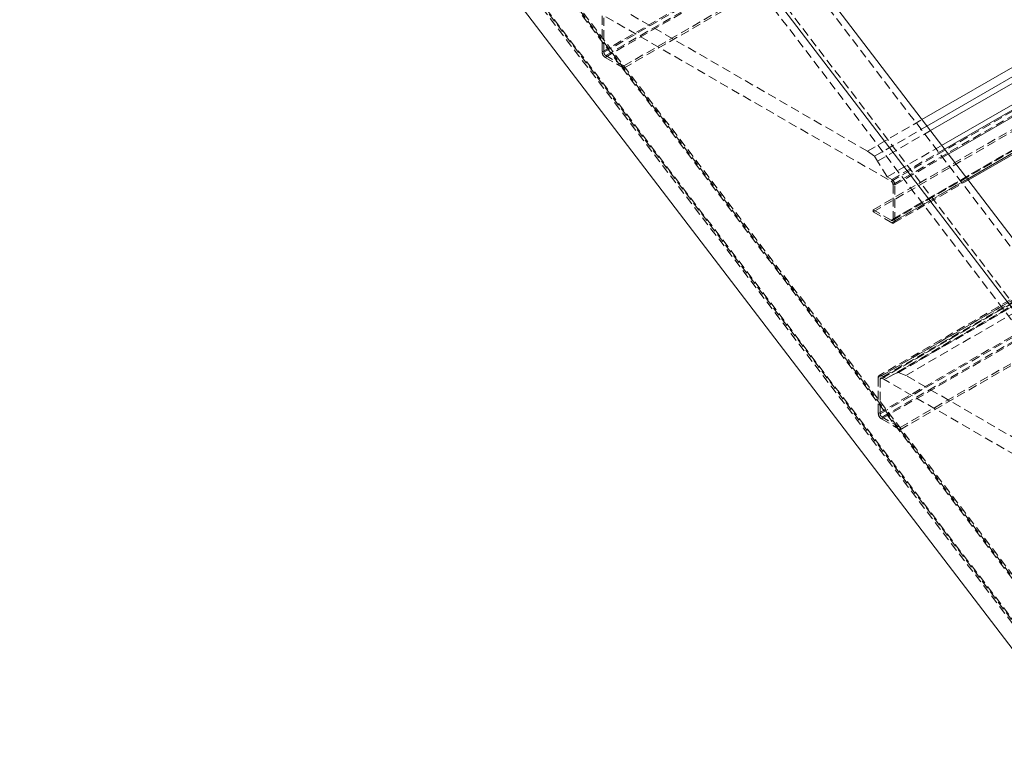
# Model space of a CAD drawing. Extents: x 34099 to 45735, y -11313 to 3329.
# Drawn here: x 39888 to 39916, y -7534 to -7514 of the extents above; entities that cross this region are included whole.
import ezdxf

# ---------------------------------------------------------------- set-up
doc = ezdxf.new("R2010")
doc.units = 0
doc.header["$MEASUREMENT"] = 0
doc.linetypes.add('HIDDEN', pattern=[0.375, 0.25, -0.125])
doc.layers.get('0').update_dxf_attribs({"linetype": 'CONTINUOUS'})

msp = doc.modelspace()

# ---------------------------------------------------------------- linework, layer by layer
at = {"color": 7, "linetype": 'HIDDEN', "lineweight": 0}
for p, q in [((39888.891, -7484.545), (40024.159, -7661.674)), ((39888.166, -7485.129), (40023.433, -7662.257)), ((39888.018, -7485.453), (40023.286, -7662.581)), ((39888.891, -7493.856), (40019.114, -7664.379)), ((39888.018, -7493.956), (40018.793, -7665.201)), ((39888.052, -7494.078), (40018.633, -7665.07)), ((39888.166, -7494.109), (40018.615, -7664.928)), ((40019.105, -7664.305), (39888.95, -7493.872)), ((39888.958, -7493.996), (40018.937, -7664.198)), ((39904.544, -7514.701), (39922.045, -7504.598)), ((39904.597, -7514.711), (39922.098, -7504.608)), ((39904.633, -7514.854), (39922.134, -7504.751)), ((39904.65, -7514.803), (39922.151, -7504.7)), ((39905.163, -7515.099), (39922.664, -7504.996)), ((39905.163, -7515.16), (39922.664, -7505.057)), ((39912.747, -7518.374), (39930.248, -7508.271)), ((39912.8, -7518.466), (39930.301, -7508.363)), ((39912.234, -7519.181), (39929.735, -7509.078)), ((39912.234, -7519.242), (39929.735, -7509.139)), ((39912.747, -7519.477), (39930.248, -7509.374)), ((39912.764, -7519.548), (39930.265, -7509.445)), ((39912.785, -7519.481), (39930.285, -7509.378)), ((39912.8, -7519.446), (39930.301, -7509.343)), ((39904.544, -7513.68), (39904.544, -7514.701)), ((39912.073, -7517.516), (39905.324, -7513.62)), ((39904.597, -7514.711), (39904.597, -7513.731)), ((39904.65, -7513.7), (39912.747, -7518.374)), ((39912.382, -7523.943), (39929.883, -7513.84)), ((39912.435, -7523.994), (39929.936, -7513.891)), ((39929.951, -7513.856), (39912.45, -7523.959)), ((39912.488, -7523.963), (39929.989, -7513.86)), ((39905.163, -7515.099), (39904.65, -7514.803)), ((39904.633, -7514.854), (39905.163, -7515.16)), ((39912.382, -7524.964), (39929.883, -7514.861)), ((39912.435, -7524.974), (39929.936, -7514.871)), ((39912.47, -7525.117), (39929.971, -7515.014)), ((39912.488, -7525.066), (39929.989, -7514.963)), ((39905.163, -7515.16), (39905.163, -7515.099)), ((39913.001, -7525.362), (39930.502, -7515.259)), ((39913.001, -7525.423), (39930.502, -7515.32)), ((39912.073, -7517.516), (39913.621, -7516.622)), ((39912.275, -7517.663), (39913.761, -7516.805)), ((39912.363, -7517.799), (39913.86, -7516.935)), ((39912.275, -7517.663), (39912.073, -7517.516)), ((39912.632, -7518.247), (39914.179, -7517.353)), ((39912.764, -7518.323), (39914.261, -7517.46)), ((39912.853, -7518.476), (39914.369, -7517.601)), ((39912.363, -7517.799), (39912.275, -7517.663)), ((39912.632, -7518.247), (39912.363, -7517.799)), ((39912.764, -7518.323), (39912.632, -7518.247)), ((39912.827, -7519.554), (39914.932, -7518.339)), ((39912.853, -7519.497), (39914.91, -7518.31)), ((39912.8, -7518.466), (39912.8, -7519.446)), ((39912.853, -7519.497), (39912.853, -7518.476)), ((39912.234, -7519.181), (39912.234, -7519.242)), ((39912.747, -7519.477), (39912.234, -7519.181)), ((39912.234, -7519.242), (39912.764, -7519.548)), ((39917.1, -7521.177), (39912.408, -7523.886)), ((39912.47, -7523.892), (39917.122, -7521.207)), ((39912.603, -7523.968), (39917.203, -7521.313)), ((39912.872, -7523.831), (39917.213, -7521.326)), ((39912.96, -7523.797), (39917.222, -7521.337)), ((39913.162, -7523.883), (39917.329, -7521.477)), ((39912.382, -7523.943), (39912.382, -7524.964)), ((39912.435, -7524.974), (39912.435, -7523.994)), ((39912.603, -7523.968), (39912.47, -7523.892)), ((39912.488, -7523.963), (39920.585, -7528.637)), ((39912.872, -7523.831), (39912.603, -7523.968)), ((39912.96, -7523.797), (39912.872, -7523.831)), ((39913.162, -7523.883), (39912.96, -7523.797)), ((39919.911, -7527.779), (39913.162, -7523.883)), ((39912.47, -7525.117), (39913.001, -7525.423)), ((39913.001, -7525.362), (39912.488, -7525.066)), ((39913.001, -7525.423), (39913.001, -7525.362))]:
    msp.add_line(p, q, dxfattribs=at)
at = {"color": 7, "linetype": 'Continuous', "lineweight": 15}
for p, q in [((39899.439, -7498.052), (39954.648, -7570.345)), ((39899.439, -7500.053), (39954.648, -7572.346)), ((39899.439, -7509.721), (39954.648, -7582.015)), ((39913.621, -7516.622), (39918.097, -7514.038)), ((39913.761, -7516.805), (39918.237, -7514.221)), ((39913.86, -7516.935), (39918.335, -7514.351)), ((39914.179, -7517.353), (39918.655, -7514.77)), ((39914.932, -7518.339), (39919.408, -7515.755))]:
    msp.add_line(p, q, dxfattribs=at)
at = {"color": 8, "linetype": 'Continuous', "lineweight": 15}
for p, q in [((39914.261, -7517.46), (39918.736, -7514.876)), ((39914.369, -7517.601), (39918.845, -7515.017)), ((39914.91, -7518.31), (39919.386, -7515.726))]:
    msp.add_line(p, q, dxfattribs=at)
at = {"color": 7, "linetype": 'HIDDEN', "lineweight": 0}
for centre, radius, start, end in [((39904.736, -7514.692), 0.192, 182.6066, 237.3959), ((39904.712, -7514.706), 0.115, 182.6009, 237.3991), ((39912.685, -7518.471), 0.115, 2.6009, 57.3991), ((39912.661, -7518.485), 0.192, 2.6038, 57.3962), ((39912.768, -7519.452), 0.0328, 230.7879, 9.2228), ((39912.799, -7519.506), 0.0546, 230.8051, 9.2131), ((39912.436, -7523.934), 0.0546, 50.795, 189.2232), ((39912.467, -7523.988), 0.0328, 50.806, 189.2048), ((39912.574, -7524.955), 0.192, 182.5993, 237.3982), ((39912.55, -7524.969), 0.115, 182.6028, 237.3972)]:
    msp.add_arc(centre, radius, start, end, dxfattribs=at)

doc.saveas('drawing.dxf')
